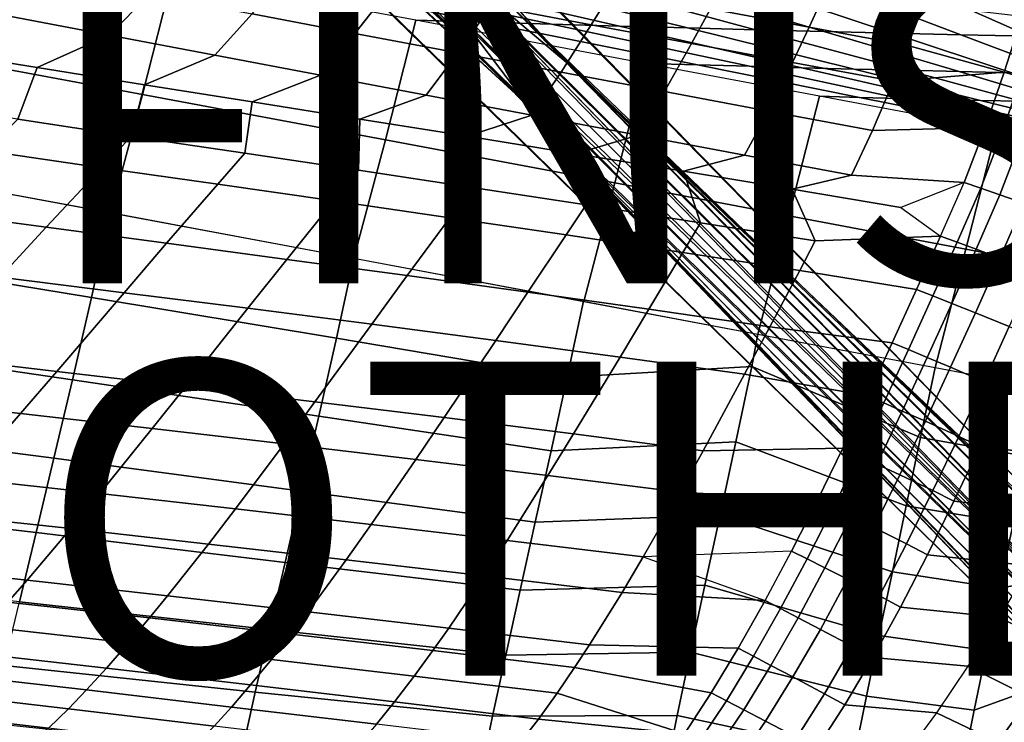
# Model space of a CAD drawing. Units: inches. Extents: x -12.4 to 14.7, y -14 to 12.2.
# Drawn here: x 1.9 to 8.1, y -9.3 to -4.8 of the extents above; entities that cross this region are included whole.
import ezdxf

# ---------------------------------------------------------------- set-up
doc = ezdxf.new("R2010")
doc.units = ezdxf.units.IN
doc.header["$MEASUREMENT"] = 0
for name, color, linetype in [('SEAT-BASE', 5, 'Continuous'), ('SEAT-FABRIC', 5, 'Continuous'), ('SEAT-FINISH', 7, 'Continuous'), ('SEAT-OTHER', 7, 'Continuous'), ('SEAT-SHELL', 5, 'Continuous')]:
    doc.layers.add(name, color=color, linetype=linetype)
doc.styles.get("Standard").update_dxf_attribs({"font": 'arial.ttf'})

msp = doc.modelspace()

# ---------------------------------------------------------------- linework, layer by layer
at = {"layer": 'SEAT-BASE'}
for points, invisible_edges in [([(9.2191, -8.764, 2.5425), (1.3161, -0.6819, 9.3577), (4.9993, -4.7282, 5.5351)], 12), ([(1.3332, -1.3233, 10.1838), (4.5529, -4.4126, 7.2385), (9.1519, -9.1423, 2.9352)], 12), ([(4.6922, -4.8136, 6.9875), (1.3332, -1.3233, 10.1838), (9.1519, -9.1423, 2.9352)], 2), ([(9.1462, -8.7224, 2.398), (9.2191, -8.764, 2.5425), (4.9993, -4.7282, 5.5351)], 2)]:
    msp.add_3dface(points, dxfattribs=dict(at, invisible_edges=invisible_edges))
for points in [[(1.3413, -0.6912, 9.5395), (1.3161, -0.6819, 9.3577), (9.2191, -8.764, 2.5425)], [(1.433, -0.7977, 9.6513), (1.3413, -0.6912, 9.5395), (9.2191, -8.764, 2.5425)], [(5.3691, -5.1024, 6.474), (1.433, -0.7977, 9.6513), (9.2191, -8.764, 2.5425)], [(1.4674, -0.8793, 9.7977), (1.433, -0.7977, 9.6513), (5.3691, -5.1024, 6.474)], [(5.3691, -5.1024, 6.474), (3.4102, -3.1203, 8.2891), (1.4674, -0.8793, 9.7977)], [(0.6455, -1.146, 9.0972), (0.665, -1.2482, 9.2507), (4.7391, -4.9866, 5.5327)], [(4.7391, -4.9866, 5.5327), (2.7069, -2.9776, 7.2213), (0.6455, -1.146, 9.0972)], [(0.665, -1.2482, 9.2507), (0.6915, -1.3065, 9.3577), (4.7391, -4.9866, 5.5327)], [(4.7391, -4.9866, 5.5327), (0.6915, -1.3065, 9.3577), (8.7737, -9.2095, 2.5425)], [(0.6915, -1.3065, 9.3577), (0.7263, -1.3557, 9.4637), (8.7737, -9.2095, 2.5425)], [(0.7263, -1.3557, 9.4637), (0.8073, -1.4233, 9.6513), (8.7737, -9.2095, 2.5425)], [(0.8073, -1.4233, 9.6513), (0.8889, -1.4578, 9.7977), (5.1089, -5.3608, 6.4717)], [(8.7737, -9.2095, 2.5425), (0.8073, -1.4233, 9.6513), (5.1089, -5.3608, 6.4717)], [(3.1265, -3.4019, 8.2865), (5.1089, -5.3608, 6.4717), (0.8889, -1.4578, 9.7977)], [(8.8408, -8.8312, 2.1499), (2.868, -2.8589, 7.1075), (3.0708, -3.1958, 6.9046)], [(2.868, -2.8589, 7.1075), (8.8408, -8.8312, 2.1499), (3.2616, -3.1161, 6.8592)], [(2.7069, -2.9776, 7.2213), (4.7391, -4.9866, 5.5327), (3.0708, -3.1958, 6.9046)], [(8.8408, -8.8312, 2.1499), (8.9337, -8.7601, 2.1775), (3.2616, -3.1161, 6.8592)], [(4.9993, -4.7282, 5.5351), (3.2616, -3.1161, 6.8592), (8.9337, -8.7601, 2.1775)], [(3.4102, -3.1203, 8.2891), (5.3691, -5.1024, 6.474), (4.5529, -4.4126, 7.2385)], [(3.0708, -3.1958, 6.9046), (4.7391, -4.9866, 5.5327), (8.7697, -8.9241, 2.1775)], [(8.7697, -8.9241, 2.1775), (8.8408, -8.8312, 2.1499), (3.0708, -3.1958, 6.9046)], [(4.6922, -4.8136, 6.9875), (5.1089, -5.3608, 6.4717), (3.1265, -3.4019, 8.2865)], [(9.223, -9.0494, 2.9076), (9.1519, -9.1423, 2.9352), (4.5529, -4.4126, 7.2385)], [(4.5529, -4.4126, 7.2385), (5.3691, -5.1024, 6.474), (9.223, -9.0494, 2.9076)], [(9.0438, -8.7193, 2.2649), (9.1462, -8.7224, 2.398), (4.9993, -4.7282, 5.5351)], [(8.9337, -8.7601, 2.1775), (9.0438, -8.7193, 2.2649), (4.9993, -4.7282, 5.5351)], [(9.1519, -9.1423, 2.9352), (9.059, -9.2134, 2.9076), (4.6922, -4.8136, 6.9875)], [(5.1089, -5.3608, 6.4717), (4.6922, -4.8136, 6.9875), (9.059, -9.2134, 2.9076)], [(8.732, -9.1365, 2.398), (8.7289, -9.0342, 2.2649), (4.7391, -4.9866, 5.5327)], [(8.7289, -9.0342, 2.2649), (8.7697, -8.9241, 2.1775), (4.7391, -4.9866, 5.5327)], [(8.7737, -9.2095, 2.5425), (8.732, -9.1365, 2.398), (4.7391, -4.9866, 5.5327)], [(9.2638, -8.9393, 2.8202), (9.223, -9.0494, 2.9076), (5.3691, -5.1024, 6.474)], [(9.2607, -8.8369, 2.6871), (9.2638, -8.9393, 2.8202), (5.3691, -5.1024, 6.474)], [(9.2191, -8.764, 2.5425), (9.2607, -8.8369, 2.6871), (5.3691, -5.1024, 6.474)], [(9.059, -9.2134, 2.9076), (8.9489, -9.2542, 2.8202), (5.1089, -5.3608, 6.4717)], [(8.9489, -9.2542, 2.8202), (8.8466, -9.2511, 2.6871), (5.1089, -5.3608, 6.4717)], [(8.8466, -9.2511, 2.6871), (8.7737, -9.2095, 2.5425), (5.1089, -5.3608, 6.4717)]]:
    msp.add_3dface(points, dxfattribs=at)
at = {"layer": 'SEAT-FABRIC'}
for points in [[(4.2416, -4.6137, 19.1454), (4.0111, -4.9082, 19.1407), (3.3559, -4.7844, 19.0161), (3.606, -4.4936, 19.0254)], [(5.6516, -4.6341, 19.3622), (5.5165, -4.8536, 19.366), (4.8783, -4.7336, 19.26), (5.0278, -4.5169, 19.2601)], [(7.0222, -4.6118, 19.5164), (6.9048, -4.8686, 19.5289), (6.2773, -4.7513, 19.4528), (6.4114, -4.4976, 19.4443)], [(2.7011, -4.6602, 18.8897), (2.4462, -4.9206, 18.8797), (1.7734, -4.7924, 18.7535), (2.0461, -4.5356, 18.7649)], [(4.8783, -4.7336, 19.26), (4.6673, -5.032, 19.2603), (4.0111, -4.9082, 19.1407), (4.2416, -4.6137, 19.1454)], [(6.2773, -4.7513, 19.4528), (6.1564, -4.9735, 19.4605), (5.5165, -4.8536, 19.366), (5.6516, -4.6341, 19.3622)], [(7.6348, -4.726, 19.5717), (7.5342, -4.986, 19.5877), (6.9048, -4.8686, 19.5289), (7.0222, -4.6118, 19.5164)], [(3.3559, -4.7844, 19.0161), (3.1184, -5.0482, 19.0089), (2.4462, -4.9206, 18.8797), (2.7011, -4.6602, 18.8897)], [(5.5165, -4.8536, 19.366), (5.3249, -5.1557, 19.3717), (4.6673, -5.032, 19.2603), (4.8783, -4.7336, 19.26)], [(6.9048, -4.8686, 19.5289), (6.7984, -5.0935, 19.5403), (6.1564, -4.9735, 19.4605), (6.2773, -4.7513, 19.4528)], [(8.2617, -4.7986, 19.604), (8.1482, -5.1549, 19.6295), (7.5342, -4.986, 19.5877), (7.6348, -4.726, 19.5717)], [(2.4462, -4.9206, 18.8797), (1.9859, -5.1258, 18.835), (1.2996, -5.016, 18.7143), (1.7734, -4.7924, 18.7535)], [(4.0111, -4.9082, 19.1407), (3.7909, -5.1755, 19.1372), (3.1184, -5.0482, 19.0089), (3.3559, -4.7844, 19.0161)], [(8.2557, -5.1873, 19.6346), (8.1482, -5.1549, 19.6295), (8.2617, -4.7986, 19.604), (8.3699, -4.8287, 19.6084)], [(6.1564, -4.9735, 19.4605), (5.9843, -5.2793, 19.4715), (5.3249, -5.1557, 19.3717), (5.5165, -4.8536, 19.366)], [(7.5342, -4.986, 19.5877), (7.4422, -5.2136, 19.6022), (6.7984, -5.0935, 19.5403), (6.9048, -4.8686, 19.5289)], [(3.1184, -5.0482, 19.0089), (2.671, -5.2357, 18.9616), (1.9859, -5.1258, 18.835), (2.4462, -4.9206, 18.8797)], [(4.6673, -5.032, 19.2603), (4.4643, -5.3026, 19.2611), (3.7909, -5.1755, 19.1372), (4.0111, -4.9082, 19.1407)], [(1.9859, -5.1258, 18.835), (1.8625, -5.4559, 18.8705), (1.1376, -5.3467, 18.7468), (1.2996, -5.016, 18.7143)], [(6.7984, -5.0935, 19.5403), (6.6459, -5.4031, 19.5563), (5.9843, -5.2793, 19.4715), (6.1564, -4.9735, 19.4605)], [(8.1482, -5.1549, 19.6295), (8.1482, -5.1549, 19.6295), (7.4422, -5.2136, 19.6022), (7.5342, -4.986, 19.5877)], [(3.7909, -5.1755, 19.1372), (3.3561, -5.3448, 19.0896), (2.671, -5.2357, 18.9616), (3.1184, -5.0482, 19.0089)], [(5.3249, -5.1557, 19.3717), (5.139, -5.4296, 19.3772), (4.4643, -5.3026, 19.2611), (4.6673, -5.032, 19.2603)], [(2.671, -5.2357, 18.9616), (2.5863, -5.5646, 19.0009), (1.8625, -5.4559, 18.8705), (1.9859, -5.1258, 18.835)], [(7.4422, -5.2136, 19.6022), (7.3095, -5.5269, 19.6227), (6.6459, -5.4031, 19.5563), (6.7984, -5.0935, 19.5403)], [(4.4643, -5.3026, 19.2611), (4.0415, -5.4539, 19.2153), (3.3561, -5.3448, 19.0896), (3.7909, -5.1755, 19.1372)], [(5.9843, -5.2793, 19.4715), (5.8157, -5.5565, 19.4818), (5.139, -5.4296, 19.3772), (5.3249, -5.1557, 19.3717)], [(8.1482, -5.1549, 19.6295), (8.0267, -5.5086, 19.656), (7.3095, -5.5269, 19.6227), (7.4422, -5.2136, 19.6022)], [(8.1335, -5.5431, 19.6618), (8.0267, -5.5086, 19.656), (8.1482, -5.1549, 19.6295), (8.2557, -5.1873, 19.6346)], [(8.2563, -5.5831, 19.6671), (8.1335, -5.5431, 19.6618), (8.2557, -5.1873, 19.6346), (8.3793, -5.2247, 19.6391)], [(3.3561, -5.3448, 19.0896), (3.3098, -5.6726, 19.1332), (2.5863, -5.5646, 19.0009), (2.671, -5.2357, 18.9616)], [(5.139, -5.4296, 19.3772), (4.7279, -5.5638, 19.3352), (4.0415, -5.4539, 19.2153), (4.4643, -5.3026, 19.2611)], [(6.6459, -5.4031, 19.5563), (6.4945, -5.6836, 19.5712), (5.8157, -5.5565, 19.4818), (5.9843, -5.2793, 19.4715)], [(4.0415, -5.4539, 19.2153), (4.0338, -5.7808, 19.2629), (3.3098, -5.6726, 19.1332), (3.3561, -5.3448, 19.0896)], [(2.5863, -5.5646, 19.0009), (2.398, -5.7642, 19.0083), (1.6589, -5.6577, 18.8786), (1.8625, -5.4559, 18.8705)], [(4.7279, -5.5638, 19.3352), (4.7588, -5.8903, 19.3861), (4.0338, -5.7808, 19.2629), (4.0415, -5.4539, 19.2153)], [(5.8157, -5.5565, 19.4818), (5.4157, -5.6749, 19.4456), (4.7279, -5.5638, 19.3352), (5.139, -5.4296, 19.3772)], [(7.3095, -5.5269, 19.6227), (7.1754, -5.8107, 19.6418), (6.4945, -5.6836, 19.5712), (6.6459, -5.4031, 19.5563)], [(8.0267, -5.5086, 19.656), (7.8926, -5.8576, 19.6833), (7.1754, -5.8107, 19.6418), (7.3095, -5.5269, 19.6227)], [(7.9988, -5.8944, 19.6898), (7.8926, -5.8576, 19.6833), (8.0267, -5.5086, 19.656), (8.1335, -5.5431, 19.6618)], [(3.3098, -5.6726, 19.1332), (3.1368, -5.8699, 19.1408), (2.398, -5.7642, 19.0083), (2.5863, -5.5646, 19.0009)], [(5.4157, -5.6749, 19.4456), (5.4852, -6.0015, 19.4983), (4.7588, -5.8903, 19.3861), (4.7279, -5.5638, 19.3352)], [(6.4945, -5.6836, 19.5712), (6.1052, -5.7873, 19.5428), (5.4157, -5.6749, 19.4456), (5.8157, -5.5565, 19.4818)], [(8.1209, -5.9369, 19.6961), (7.9988, -5.8944, 19.6898), (8.1335, -5.5431, 19.6618), (8.2563, -5.5831, 19.6671)], [(8.2737, -5.9906, 19.7021), (8.1209, -5.9369, 19.6961), (8.2563, -5.5831, 19.6671), (8.4101, -5.6336, 19.6719)], [(2.398, -5.7642, 19.0083), (2.0439, -6.1441, 19.0381), (1.2765, -6.0411, 18.9119), (1.6589, -5.6577, 18.8786)], [(4.0338, -5.7808, 19.2629), (3.8758, -5.976, 19.2716), (3.1368, -5.8699, 19.1408), (3.3098, -5.6726, 19.1332)], [(6.1052, -5.7873, 19.5428), (6.2136, -6.1147, 19.5954), (5.4852, -6.0015, 19.4983), (5.4157, -5.6749, 19.4456)], [(7.1754, -5.8107, 19.6418), (6.7966, -5.9015, 19.623), (6.1052, -5.7873, 19.5428), (6.4945, -5.6836, 19.5712)], [(3.1368, -5.8699, 19.1408), (2.8106, -6.2459, 19.1693), (2.0439, -6.1441, 19.0381), (2.398, -5.7642, 19.0083)], [(4.7588, -5.8903, 19.3861), (4.6156, -6.0833, 19.3964), (3.8758, -5.976, 19.2716), (4.0338, -5.7808, 19.2629)], [(6.7966, -5.9015, 19.623), (6.9438, -6.2305, 19.6728), (6.2136, -6.1147, 19.5954), (6.1052, -5.7873, 19.5428)], [(7.8926, -5.8576, 19.6833), (7.4899, -6.0176, 19.6822), (6.7966, -5.9015, 19.623), (7.1754, -5.8107, 19.6418)], [(3.8758, -5.976, 19.2716), (3.5773, -6.3482, 19.3003), (2.8106, -6.2459, 19.1693), (3.1368, -5.8699, 19.1408)], [(5.4852, -6.0015, 19.4983), (5.3569, -6.1925, 19.5106), (4.6156, -6.0833, 19.3964), (4.7588, -5.8903, 19.3861)], [(7.4899, -6.0176, 19.6822), (7.7424, -6.1998, 19.7124), (7.8926, -5.8576, 19.6833), (7.4899, -6.0176, 19.6822)], [(7.8478, -6.2388, 19.7199), (7.7424, -6.1998, 19.7124), (7.8926, -5.8576, 19.6833), (7.9988, -5.8944, 19.6898)], [(7.9689, -6.2838, 19.7272), (7.8478, -6.2388, 19.7199), (7.9988, -5.8944, 19.6898), (8.1209, -5.9369, 19.6961)], [(7.4899, -6.0176, 19.6822), (7.7424, -6.1998, 19.7124), (6.9438, -6.2305, 19.6728), (6.7966, -5.9015, 19.623)], [(8.1205, -6.3406, 19.7346), (7.9689, -6.2838, 19.7272), (8.1209, -5.9369, 19.6961), (8.2737, -5.9906, 19.7021)], [(4.6156, -6.0833, 19.3964), (4.3446, -6.4517, 19.4264), (3.5773, -6.3482, 19.3003), (3.8758, -5.976, 19.2716)], [(6.2136, -6.1147, 19.5954), (6.1, -6.3042, 19.6099), (5.3569, -6.1925, 19.5106), (5.4852, -6.0015, 19.4983)], [(8.3386, -6.4241, 19.7402), (8.1205, -6.3406, 19.7346), (8.2737, -5.9906, 19.7021), (8.4935, -6.0695, 19.7053)], [(2.0439, -6.1441, 19.0381), (1.7511, -6.4615, 19.082), (0.9613, -6.3598, 18.9605), (1.2765, -6.0411, 18.9119)], [(5.3569, -6.1925, 19.5106), (5.1132, -6.5574, 19.5428), (4.3446, -6.4517, 19.4264), (4.6156, -6.0833, 19.3964)], [(2.8106, -6.2459, 19.1693), (2.5403, -6.5604, 19.2099), (1.7511, -6.4615, 19.082), (2.0439, -6.1441, 19.0381)], [(6.9438, -6.2305, 19.6728), (6.845, -6.4187, 19.6894), (6.1, -6.3042, 19.6099), (6.2136, -6.1147, 19.5954)], [(6.1, -6.3042, 19.6099), (5.8834, -6.666, 19.6448), (5.1132, -6.5574, 19.5428), (5.3569, -6.1925, 19.5106)], [(7.7424, -6.1998, 19.7124), (7.5897, -6.5406, 19.7453), (6.845, -6.4187, 19.6894), (6.9438, -6.2305, 19.6728)], [(7.6941, -6.5816, 19.7537), (7.5897, -6.5406, 19.7453), (7.7424, -6.1998, 19.7124), (7.8478, -6.2388, 19.7199)], [(3.5773, -6.3482, 19.3003), (3.3292, -6.66, 19.3391), (2.5403, -6.5604, 19.2099), (2.8106, -6.2459, 19.1693)], [(7.8141, -6.6291, 19.7622), (7.6941, -6.5816, 19.7537), (7.8478, -6.2388, 19.7199), (7.9689, -6.2838, 19.7272)], [(6.845, -6.4187, 19.6894), (6.6554, -6.778, 19.7273), (5.8834, -6.666, 19.6448), (6.1, -6.3042, 19.6099)], [(7.9644, -6.6889, 19.7712), (7.8141, -6.6291, 19.7622), (7.9689, -6.2838, 19.7272), (8.1205, -6.3406, 19.7346)], [(4.3446, -6.4517, 19.4264), (4.1186, -6.7609, 19.4644), (3.3292, -6.66, 19.3391), (3.5773, -6.3482, 19.3003)], [(8.1805, -6.7768, 19.7793), (7.9644, -6.6889, 19.7712), (8.1205, -6.3406, 19.7346), (8.3386, -6.4241, 19.7402)], [(2.5403, -6.5604, 19.2099), (2.1111, -7.0619, 19.3156), (1.2879, -6.966, 19.1968), (1.7511, -6.4615, 19.082)], [(5.1132, -6.5574, 19.5428), (4.909, -6.8641, 19.5809), (4.1186, -6.7609, 19.4644), (4.3446, -6.4517, 19.4264)], [(7.5897, -6.5406, 19.7453), (7.4354, -6.88, 19.7841), (6.6554, -6.778, 19.7273), (6.845, -6.4187, 19.6894)], [(3.3292, -6.66, 19.3391), (2.9337, -7.1582, 19.4376), (2.1111, -7.0619, 19.3156), (2.5403, -6.5604, 19.2099)], [(5.8834, -6.666, 19.6448), (5.7009, -6.9703, 19.6836), (4.909, -6.8641, 19.5809), (5.1132, -6.5574, 19.5428)], [(7.5388, -6.9231, 19.7935), (7.4354, -6.88, 19.7841), (7.5897, -6.5406, 19.7453), (7.6941, -6.5816, 19.7537)], [(7.6576, -6.9728, 19.8034), (7.5388, -6.9231, 19.7935), (7.6941, -6.5816, 19.7537), (7.8141, -6.6291, 19.7622)], [(7.8065, -7.0356, 19.8142), (7.6576, -6.9728, 19.8034), (7.8141, -6.6291, 19.7622), (7.9644, -6.6889, 19.7712)], [(4.1186, -6.7609, 19.4644), (3.7564, -7.2565, 19.5577), (2.9337, -7.1582, 19.4376), (3.3292, -6.66, 19.3391)], [(6.6554, -6.778, 19.7273), (6.4945, -7.0803, 19.7674), (5.7009, -6.9703, 19.6836), (5.8834, -6.666, 19.6448)], [(8.0206, -7.1278, 19.8253), (7.8065, -7.0356, 19.8142), (7.9644, -6.6889, 19.7712), (8.1805, -6.7768, 19.7793)], [(4.909, -6.8641, 19.5809), (4.5799, -7.3567, 19.6704), (3.7564, -7.2565, 19.5577), (4.1186, -6.7609, 19.4644)], [(7.4354, -6.88, 19.7841), (7.2789, -7.2175, 19.831), (6.4945, -7.0803, 19.7674), (6.6554, -6.778, 19.7273)], [(8.1578, -7.1898, 19.8263), (8.0206, -7.1278, 19.8253), (8.1805, -6.7768, 19.7793), (8.319, -6.8359, 19.7779)], [(5.7009, -6.9703, 19.6836), (5.4046, -7.4601, 19.771), (4.5799, -7.3567, 19.6704), (4.909, -6.8641, 19.5809)], [(7.3812, -7.2625, 19.8417), (7.2789, -7.2175, 19.831), (7.4354, -6.88, 19.7841), (7.5388, -6.9231, 19.7935)], [(7.4989, -7.3145, 19.8532), (7.3812, -7.2625, 19.8417), (7.5388, -6.9231, 19.7935), (7.6576, -6.9728, 19.8034)], [(2.1111, -7.0619, 19.3156), (1.88, -7.3312, 19.3988), (1.0396, -7.2353, 19.2872), (1.2879, -6.966, 19.1968)], [(6.4945, -7.0803, 19.7674), (6.2307, -7.5674, 19.854), (5.4046, -7.4601, 19.771), (5.7009, -6.9703, 19.6836)], [(7.6464, -7.3801, 19.8662), (7.4989, -7.3145, 19.8532), (7.6576, -6.9728, 19.8034), (7.8065, -7.0356, 19.8142)], [(2.9337, -7.1582, 19.4376), (2.7198, -7.4263, 19.5148), (1.88, -7.3312, 19.3988), (2.1111, -7.0619, 19.3156)], [(7.2789, -7.2175, 19.831), (7.1199, -7.552, 19.8887), (6.2307, -7.5674, 19.854), (6.4945, -7.0803, 19.7674)], [(7.8585, -7.4765, 19.8808), (7.6464, -7.3801, 19.8662), (7.8065, -7.0356, 19.8142), (8.0206, -7.1278, 19.8253)], [(7.9944, -7.5411, 19.8847), (7.8585, -7.4765, 19.8808), (8.0206, -7.1278, 19.8253), (8.1578, -7.1898, 19.8263)], [(3.7564, -7.2565, 19.5577), (3.5596, -7.524, 19.6297), (2.7198, -7.4263, 19.5148), (2.9337, -7.1582, 19.4376)], [(8.6975, -7.625, 19.7761), (7.9944, -7.5411, 19.8847), (8.1578, -7.1898, 19.8263), (8.8828, -7.2772, 19.7026)], [(1.88, -7.3312, 19.3988), (1.5206, -7.7452, 19.5744), (0.6554, -7.6465, 19.4769), (1.0396, -7.2353, 19.2872)], [(4.5799, -7.3567, 19.6704), (4.3999, -7.6234, 19.7384), (3.5596, -7.524, 19.6297), (3.7564, -7.2565, 19.5577)], [(7.2212, -7.5988, 19.9011), (7.1199, -7.552, 19.8887), (7.2789, -7.2175, 19.831), (7.3812, -7.2625, 19.8417)], [(7.3376, -7.653, 19.9146), (7.2212, -7.5988, 19.9011), (7.3812, -7.2625, 19.8417), (7.4989, -7.3145, 19.8532)], [(2.7198, -7.4263, 19.5148), (2.3857, -7.8394, 19.6777), (1.5206, -7.7452, 19.5744), (1.88, -7.3312, 19.3988)], [(7.4836, -7.7213, 19.9303), (7.3376, -7.653, 19.9146), (7.4989, -7.3145, 19.8532), (7.6464, -7.3801, 19.8662)], [(5.4046, -7.4601, 19.771), (5.2413, -7.7258, 19.8358), (4.3999, -7.6234, 19.7384), (4.5799, -7.3567, 19.6704)], [(7.6936, -7.8215, 19.9495), (7.4836, -7.7213, 19.9303), (7.6464, -7.3801, 19.8662), (7.8585, -7.4765, 19.8808)], [(3.5596, -7.524, 19.6297), (3.2504, -7.9374, 19.7813), (2.3857, -7.8394, 19.6777), (2.7198, -7.4263, 19.5148)], [(6.2307, -7.5674, 19.854), (6.084, -7.832, 19.9167), (5.2413, -7.7258, 19.8358), (5.4046, -7.4601, 19.771)], [(4.3999, -7.6234, 19.7384), (4.1154, -8.0368, 19.8802), (3.2504, -7.9374, 19.7813), (3.5596, -7.524, 19.6297)], [(7.8282, -7.8886, 19.957), (7.6936, -7.8215, 19.9495), (7.8585, -7.4765, 19.8808), (7.9944, -7.5411, 19.8847)], [(7.1199, -7.552, 19.8887), (6.9579, -7.8823, 19.961), (6.084, -7.832, 19.9167), (6.2307, -7.5674, 19.854)], [(7.0581, -7.9308, 19.9754), (6.9579, -7.8823, 19.961), (7.1199, -7.552, 19.8887), (7.2212, -7.5988, 19.9011)], [(8.5074, -7.9671, 19.8634), (7.8282, -7.8886, 19.957), (7.9944, -7.5411, 19.8847), (8.6975, -7.625, 19.7761)], [(5.2413, -7.7258, 19.8358), (4.9812, -8.1388, 19.9696), (4.1154, -8.0368, 19.8802), (4.3999, -7.6234, 19.7384)], [(7.1734, -7.9869, 19.9914), (7.0581, -7.9308, 19.9754), (7.2212, -7.5988, 19.9011), (7.3376, -7.653, 19.9146)], [(7.3179, -8.0576, 20.0105), (7.1734, -7.9869, 19.9914), (7.3376, -7.653, 19.9146), (7.4836, -7.7213, 19.9303)], [(2.3857, -7.8394, 19.6777), (2.2004, -8.064, 19.795), (1.3224, -7.9695, 19.7004), (1.5206, -7.7452, 19.5744)], [(6.084, -7.832, 19.9167), (5.8479, -8.2442, 20.0445), (4.9812, -8.1388, 19.9696), (5.2413, -7.7258, 19.8358)], [(7.5257, -8.1611, 20.0354), (7.3179, -8.0576, 20.0105), (7.4836, -7.7213, 19.9303), (7.6936, -7.8215, 19.9495)], [(3.2504, -7.9374, 19.7813), (3.0779, -8.1626, 19.8905), (2.2004, -8.064, 19.795), (2.3857, -7.8394, 19.6777)], [(6.9579, -7.8823, 19.961), (6.7929, -8.2064, 20.0513), (5.8479, -8.2442, 20.0445), (6.084, -7.832, 19.9167)], [(7.659, -8.2302, 20.0476), (7.5257, -8.1611, 20.0354), (7.6936, -7.8215, 19.9495), (7.8282, -7.8886, 19.957)], [(6.8919, -8.2564, 20.0683), (6.7929, -8.2064, 20.0513), (6.9579, -7.8823, 19.961), (7.0581, -7.9308, 19.9754)], [(8.3135, -8.3018, 19.9684), (7.659, -8.2302, 20.0476), (7.8282, -7.8886, 19.957), (8.5074, -7.9671, 19.8634)], [(4.1154, -8.0368, 19.8802), (3.9557, -8.2629, 19.9822), (3.0779, -8.1626, 19.8905), (3.2504, -7.9374, 19.7813)], [(7.0059, -8.3141, 20.0875), (6.8919, -8.2564, 20.0683), (7.0581, -7.9308, 19.9754), (7.1734, -7.9869, 19.9914)], [(2.2004, -8.064, 19.795), (1.9225, -8.392, 20.0168), (1.0266, -8.2959, 19.9378), (1.3224, -7.9695, 19.7004)], [(7.1489, -8.3867, 20.1109), (7.0059, -8.3141, 20.0875), (7.1734, -7.9869, 19.9914), (7.3179, -8.0576, 20.0105)], [(3.0779, -8.1626, 19.8905), (2.8177, -8.4923, 20.0976), (1.9225, -8.392, 20.0168), (2.2004, -8.064, 19.795)], [(4.9812, -8.1388, 19.9696), (4.834, -8.3651, 20.0654), (3.9557, -8.2629, 19.9822), (4.1154, -8.0368, 19.8802)], [(7.3546, -8.4928, 20.1428), (7.1489, -8.3867, 20.1109), (7.3179, -8.0576, 20.0105), (7.5257, -8.1611, 20.0354)], [(5.8479, -8.2442, 20.0445), (5.7131, -8.4706, 20.1354), (4.834, -8.3651, 20.0654), (4.9812, -8.1388, 19.9696)], [(3.9557, -8.2629, 19.9822), (3.713, -8.5947, 20.1758), (2.8177, -8.4923, 20.0976), (3.0779, -8.1626, 19.8905)], [(5.8479, -8.2442, 20.0445), (6.6246, -8.5219, 20.1639), (6.7929, -8.2064, 20.0513), (5.8479, -8.2442, 20.0445)], [(6.7226, -8.5729, 20.1842), (6.6246, -8.5219, 20.1639), (6.7929, -8.2064, 20.0513), (6.8919, -8.2564, 20.0683)], [(7.4865, -8.5634, 20.1606), (7.3546, -8.4928, 20.1428), (7.5257, -8.1611, 20.0354), (7.659, -8.2302, 20.0476)], [(4.834, -8.3651, 20.0654), (4.6087, -8.6984, 20.2472), (3.713, -8.5947, 20.1758), (3.9557, -8.2629, 19.9822)], [(6.6246, -8.5219, 20.1639), (6.6246, -8.5219, 20.1639), (5.7131, -8.4706, 20.1354), (5.8479, -8.2442, 20.0445)], [(6.8353, -8.6317, 20.2074), (6.7226, -8.5729, 20.1842), (6.8919, -8.2564, 20.0683), (7.0059, -8.3141, 20.0875)], [(8.1164, -8.6275, 20.0942), (7.4865, -8.5634, 20.1606), (7.659, -8.2302, 20.0476), (8.3135, -8.3018, 19.9684)], [(1.9225, -8.392, 20.0168), (1.8005, -8.5316, 20.1352), (0.8975, -8.4342, 20.064), (1.0266, -8.2959, 19.9378)], [(6.9767, -8.7055, 20.2362), (6.8353, -8.6317, 20.2074), (7.0059, -8.3141, 20.0875), (7.1489, -8.3867, 20.1109)], [(8.7252, -8.5163, 19.864), (8.3135, -8.3018, 19.9684), (8.1164, -8.6275, 20.0942), (8.5218, -8.8353, 20.0208)], [(2.8177, -8.4923, 20.0976), (2.7029, -8.6329, 20.2086), (1.8005, -8.5316, 20.1352), (1.9225, -8.392, 20.0168)], [(5.7131, -8.4706, 20.1354), (5.5049, -8.8046, 20.3075), (4.6087, -8.6984, 20.2472), (4.834, -8.3651, 20.0654)], [(7.1803, -8.8129, 20.2769), (6.9767, -8.7055, 20.2362), (7.1489, -8.3867, 20.1109), (7.3546, -8.4928, 20.1428)], [(2.7029, -8.6329, 20.2086), (2.569, -8.7921, 20.3552), (1.6588, -8.6895, 20.2914), (1.8005, -8.5316, 20.1352)], [(3.713, -8.5947, 20.1758), (3.6052, -8.7365, 20.2798), (2.7029, -8.6329, 20.2086), (2.8177, -8.4923, 20.0976)], [(6.6246, -8.5219, 20.1639), (6.4539, -8.8247, 20.3039), (5.5049, -8.8046, 20.3075), (5.7131, -8.4706, 20.1354)], [(6.5507, -8.876, 20.3284), (6.4539, -8.8247, 20.3039), (6.6246, -8.5219, 20.1639), (6.7226, -8.5729, 20.1842)], [(7.3109, -8.884, 20.3015), (7.1803, -8.8129, 20.2769), (7.3546, -8.4928, 20.1428), (7.4865, -8.5634, 20.1606)], [(4.6087, -8.6984, 20.2472), (4.5079, -8.8411, 20.3449), (3.6052, -8.7365, 20.2798), (3.713, -8.5947, 20.1758)], [(6.6623, -8.935, 20.3567), (6.5507, -8.876, 20.3284), (6.7226, -8.5729, 20.1842), (6.8353, -8.6317, 20.2074)], [(7.9169, -8.9409, 20.2447), (7.3109, -8.884, 20.3015), (7.4865, -8.5634, 20.1606), (8.1164, -8.6275, 20.0942)], [(3.6052, -8.7365, 20.2798), (3.4789, -8.8975, 20.4175), (2.569, -8.7921, 20.3552), (2.7029, -8.6329, 20.2086)], [(6.8022, -9.0089, 20.3923), (6.6623, -8.935, 20.3567), (6.8353, -8.6317, 20.2074), (6.9767, -8.7055, 20.2362)], [(8.5218, -8.8353, 20.0208), (8.1164, -8.6275, 20.0942), (7.9169, -8.9409, 20.2447), (8.3158, -9.1396, 20.2016)], [(2.569, -8.7921, 20.3552), (2.4287, -8.9526, 20.5308), (1.5112, -8.8486, 20.4778), (1.6588, -8.6895, 20.2914)], [(5.5049, -8.8046, 20.3075), (5.411, -8.948, 20.4), (4.5079, -8.8411, 20.3449), (4.6087, -8.6984, 20.2472)], [(7.0038, -9.1159, 20.4438), (6.8022, -9.0089, 20.3923), (6.9767, -8.7055, 20.2362), (7.1803, -8.8129, 20.2769)], [(4.5079, -8.8411, 20.3449), (4.3891, -9.0034, 20.4745), (3.4789, -8.8975, 20.4175), (3.6052, -8.7365, 20.2798)], [(3.4789, -8.8975, 20.4175), (3.3459, -9.06, 20.5827), (2.4287, -8.9526, 20.5308), (2.569, -8.7921, 20.3552)], [(5.411, -8.948, 20.4), (5.2996, -9.1113, 20.5227), (4.3891, -9.0034, 20.4745), (4.5079, -8.8411, 20.3449)], [(6.4539, -8.8247, 20.3039), (6.2819, -9.1094, 20.4765), (5.411, -8.948, 20.4), (5.5049, -8.8046, 20.3075)], [(6.3778, -9.1601, 20.5061), (6.2819, -9.1094, 20.4765), (6.4539, -8.8247, 20.3039), (6.5507, -8.876, 20.3284)], [(7.1332, -9.1862, 20.4763), (7.0038, -9.1159, 20.4438), (7.1803, -8.8129, 20.2769), (7.3109, -8.884, 20.3015)], [(2.4287, -8.9526, 20.5308), (2.3018, -9.0916, 20.7121), (1.3783, -8.9861, 20.6697), (1.5112, -8.8486, 20.4778)], [(4.3891, -9.0034, 20.4745), (4.2633, -9.1676, 20.6303), (3.3459, -9.06, 20.5827), (3.4789, -8.8975, 20.4175)], [(6.4882, -9.2182, 20.5404), (6.3778, -9.1601, 20.5061), (6.5507, -8.876, 20.3284), (6.6623, -8.935, 20.3567)], [(7.7162, -9.2375, 20.4245), (7.1332, -9.1862, 20.4763), (7.3109, -8.884, 20.3015), (7.9169, -8.9409, 20.2447)], [(3.3459, -9.06, 20.5827), (3.2248, -9.201, 20.7537), (2.3018, -9.0916, 20.7121), (2.4287, -8.9526, 20.5308)], [(6.2819, -9.1094, 20.4765), (6.1106, -9.3703, 20.6838), (5.2996, -9.1113, 20.5227), (5.411, -8.948, 20.4)], [(6.6269, -9.2908, 20.5837), (6.4882, -9.2182, 20.5404), (6.6623, -8.935, 20.3567), (6.8022, -9.0089, 20.3923)], [(8.3158, -9.1396, 20.2016), (7.9169, -8.9409, 20.2447), (7.7162, -9.2375, 20.4245), (8.1087, -9.4252, 20.4094)], [(2.3018, -9.0916, 20.7121), (2.1867, -9.2113, 20.8978), (1.2585, -9.1043, 20.8657), (1.3783, -8.9861, 20.6697)], [(5.2996, -9.1113, 20.5227), (5.1809, -9.2768, 20.6702), (4.2633, -9.1676, 20.6303), (4.3891, -9.0034, 20.4745)], [(6.8267, -9.3954, 20.647), (6.6269, -9.2908, 20.5837), (6.8022, -9.0089, 20.3923), (7.0038, -9.1159, 20.4438)], [(3.2248, -9.201, 20.7537), (3.1145, -9.3224, 20.9294), (2.1867, -9.2113, 20.8978), (2.3018, -9.0916, 20.7121)], [(4.2633, -9.1676, 20.6303), (4.1481, -9.3103, 20.7919), (3.2248, -9.201, 20.7537), (3.3459, -9.06, 20.5827)], [(2.1867, -9.2113, 20.8978), (2.0596, -9.3352, 21.1296), (1.1269, -9.2265, 21.1096), (1.2585, -9.1043, 20.8657)], [(6.1106, -9.3703, 20.6838), (6.1106, -9.3703, 20.6838), (5.1809, -9.2768, 20.6702), (5.2996, -9.1113, 20.5227)], [(6.2055, -9.4194, 20.7188), (6.1106, -9.3703, 20.6838), (6.2819, -9.1094, 20.4765), (6.3778, -9.1601, 20.5061)], [(6.955, -9.4635, 20.6879), (6.8267, -9.3954, 20.647), (7.0038, -9.1159, 20.4438), (7.1332, -9.1862, 20.4763)], [(8.7033, -9.2634, 20.025), (8.3158, -9.1396, 20.2016), (8.1087, -9.4252, 20.4094), (8.4946, -9.5447, 20.2562)], [(3.1145, -9.3224, 20.9294), (2.9917, -9.4482, 21.1494), (2.0596, -9.3352, 21.1296), (2.1867, -9.2113, 20.8978)], [(4.1481, -9.3103, 20.7919), (4.0423, -9.4334, 20.9583), (3.1145, -9.3224, 20.9294), (3.2248, -9.201, 20.7537)], [(5.1809, -9.2768, 20.6702), (5.0714, -9.4208, 20.8235), (4.1481, -9.3103, 20.7919), (4.2633, -9.1676, 20.6303)], [(6.315, -9.4755, 20.7596), (6.2055, -9.4194, 20.7188), (6.3778, -9.1601, 20.5061), (6.4882, -9.2182, 20.5404)], [(6.4527, -9.5451, 20.8113), (6.315, -9.4755, 20.7596), (6.4882, -9.2182, 20.5404), (6.6269, -9.2908, 20.5837)], [(7.5156, -9.5115, 20.6374), (6.955, -9.4635, 20.6879), (7.1332, -9.1862, 20.4763), (7.7162, -9.2375, 20.4245)], [(2.0596, -9.3352, 21.1296), (1.8956, -9.4792, 21.4692), (0.9588, -9.3678, 21.4658), (1.1269, -9.2265, 21.1096)], [(6.1106, -9.3703, 20.6838), (5.9425, -9.6015, 20.9259), (5.0714, -9.4208, 20.8235), (5.1809, -9.2768, 20.6702)], [(8.1087, -9.4252, 20.4094), (7.7162, -9.2375, 20.4245), (7.5156, -9.5115, 20.6374), (7.9016, -9.6873, 20.6462)], [(6.6511, -9.6449, 20.8871), (6.4527, -9.5451, 20.8113), (6.6269, -9.2908, 20.5837), (6.8267, -9.3954, 20.647)]]:
    msp.add_3dface(points, dxfattribs=at)
at = {"layer": 'SEAT-SHELL'}
for points in [[(1.1023, -5.0088, 16.3181), (2.6569, -5.297, 16.5941), (2.8515, -4.5357, 16.5298), (1.2991, -4.2481, 16.2499)], [(2.6569, -5.297, 16.5941), (4.2059, -5.5865, 16.8898), (4.3993, -4.8248, 16.827), (2.8515, -4.5357, 16.5298)], [(3.3905, -4.5501, 16.6241), (4.8312, -4.8373, 16.8995), (4.3993, -4.8248, 16.827), (2.8515, -4.5357, 16.5298)], [(3.9295, -4.5648, 16.7189), (5.2635, -4.8497, 16.9692), (4.8312, -4.8373, 16.8995), (3.3905, -4.5501, 16.6241)], [(4.4686, -4.5798, 16.8125), (5.6964, -4.862, 17.0352), (5.2635, -4.8497, 16.9692), (3.9295, -4.5648, 16.7189)], [(5.0082, -4.5949, 16.903), (6.13, -4.874, 17.0962), (5.6964, -4.862, 17.0352), (4.4686, -4.5798, 16.8125)], [(5.5487, -4.6099, 16.9886), (6.5645, -4.8858, 17.1511), (6.13, -4.874, 17.0962), (5.0082, -4.5949, 16.903)], [(6.0902, -4.6246, 17.0673), (6.9998, -4.8972, 17.1989), (6.5645, -4.8858, 17.1511), (5.5487, -4.6099, 16.9886)], [(6.6329, -4.6389, 17.1369), (7.4359, -4.9079, 17.2384), (6.9998, -4.8972, 17.1989), (6.0902, -4.6246, 17.0673)], [(7.177, -4.6526, 17.1951), (7.8729, -4.9179, 17.2681), (7.4359, -4.9079, 17.2384), (6.6329, -4.6389, 17.1369)], [(7.7225, -4.6653, 17.2396), (8.3105, -4.927, 17.2863), (7.8729, -4.9179, 17.2681), (7.177, -4.6526, 17.1951)], [(8.269, -4.6766, 17.2674), (8.7484, -4.9353, 17.2914), (8.3105, -4.927, 17.2863), (7.7225, -4.6653, 17.2396)], [(4.2059, -5.5865, 16.8898), (5.6682, -5.8612, 17.1458), (5.8615, -5.0995, 17.0827), (4.3993, -4.8248, 16.827)], [(4.8312, -4.8373, 16.8995), (6.1937, -5.1088, 17.1276), (5.8615, -5.0995, 17.0827), (4.3993, -4.8248, 16.827)], [(5.2635, -4.8497, 16.9692), (6.5263, -5.118, 17.1689), (6.1937, -5.1088, 17.1276), (4.8312, -4.8373, 16.8995)], [(5.6964, -4.862, 17.0352), (6.8594, -5.127, 17.206), (6.5263, -5.118, 17.1689), (5.2635, -4.8497, 16.9692)], [(6.13, -4.874, 17.0962), (7.193, -5.1356, 17.2385), (6.8594, -5.127, 17.206), (5.6964, -4.862, 17.0352)], [(6.5645, -4.8858, 17.1511), (7.5271, -5.1438, 17.2656), (7.193, -5.1356, 17.2385), (6.13, -4.874, 17.0962)], [(6.9998, -4.8972, 17.1989), (7.8617, -5.1516, 17.2868), (7.5271, -5.1438, 17.2656), (6.5645, -4.8858, 17.1511)], [(7.4359, -4.9079, 17.2384), (8.1966, -5.1587, 17.3012), (7.8617, -5.1516, 17.2868), (6.9998, -4.8972, 17.1989)], [(7.8729, -4.9179, 17.2681), (8.5317, -5.1655, 17.3081), (8.1966, -5.1587, 17.3012), (7.4359, -4.9079, 17.2384)], [(8.3105, -4.927, 17.2863), (8.867, -5.1717, 17.3069), (8.5317, -5.1655, 17.3081), (7.8729, -4.9179, 17.2681)], [(0.8996, -5.7621, 16.4317), (2.455, -6.0509, 16.7034), (2.6569, -5.297, 16.5941), (1.1023, -5.0088, 16.3181)], [(5.6682, -5.8612, 17.1458), (6.7765, -6.0699, 17.2989), (6.9703, -5.3082, 17.2342), (5.8615, -5.0995, 17.0827)], [(6.1937, -5.1088, 17.1276), (7.2263, -5.3167, 17.2579), (6.9703, -5.3082, 17.2342), (5.8615, -5.0995, 17.0827)], [(6.5263, -5.118, 17.1689), (7.4827, -5.3236, 17.2783), (7.2263, -5.3167, 17.2579), (6.1937, -5.1088, 17.1276)], [(6.8594, -5.127, 17.206), (7.7394, -5.3297, 17.2952), (7.4827, -5.3236, 17.2783), (6.5263, -5.118, 17.1689)], [(7.193, -5.1356, 17.2385), (7.9963, -5.3354, 17.3082), (7.7394, -5.3297, 17.2952), (6.8594, -5.127, 17.206)], [(7.5271, -5.1438, 17.2656), (8.2533, -5.3409, 17.317), (7.9963, -5.3354, 17.3082), (7.193, -5.1356, 17.2385)], [(7.8617, -5.1516, 17.2868), (8.5105, -5.3461, 17.3214), (8.2533, -5.3409, 17.317), (7.5271, -5.1438, 17.2656)], [(8.1966, -5.1587, 17.3012), (8.7678, -5.3511, 17.321), (8.5105, -5.3461, 17.3214), (7.8617, -5.1516, 17.2868)], [(2.455, -6.0509, 16.7034), (4.0051, -6.3408, 16.9975), (4.2059, -5.5865, 16.8898), (2.6569, -5.297, 16.5941)], [(6.7765, -6.0699, 17.2989), (7.9048, -6.2826, 17.3956), (8.0997, -5.5212, 17.3277), (6.9703, -5.3082, 17.2342)], [(7.2263, -5.3167, 17.2579), (8.2778, -5.525, 17.3327), (8.0997, -5.5212, 17.3277), (6.9703, -5.3082, 17.2342)], [(7.4827, -5.3236, 17.2783), (8.456, -5.5287, 17.3355), (8.2778, -5.525, 17.3327), (7.2263, -5.3167, 17.2579)], [(7.7394, -5.3297, 17.2952), (8.6342, -5.5323, 17.336), (8.456, -5.5287, 17.3355), (7.4827, -5.3236, 17.2783)], [(7.9963, -5.3354, 17.3082), (8.8124, -5.5357, 17.3341), (8.6342, -5.5323, 17.336), (7.7394, -5.3297, 17.2952)], [(8.2533, -5.3409, 17.317), (8.9905, -5.5388, 17.3297), (8.8124, -5.5357, 17.3341), (7.9963, -5.3354, 17.3082)], [(7.9048, -6.2826, 17.3956), (8.5757, -6.4103, 17.4148), (8.7713, -5.6492, 17.3435), (8.0997, -5.5212, 17.3277)], [(8.2778, -5.525, 17.3327), (8.9024, -5.6516, 17.3408), (8.7713, -5.6492, 17.3435), (8.0997, -5.5212, 17.3277)], [(4.0051, -6.3408, 16.9975), (5.4687, -6.6158, 17.2546), (5.6682, -5.8612, 17.1458), (4.2059, -5.5865, 16.8898)], [(0.8989, -5.762, 16.4315), (2.4528, -6.0505, 16.703), (2.3323, -6.5913, 16.8511), (0.7673, -6.3332, 16.5919)], [(5.4687, -6.6158, 17.2546), (6.5781, -6.8245, 17.41), (6.7765, -6.0699, 17.2989), (5.6682, -5.8612, 17.1458)], [(2.4528, -6.0505, 16.703), (4.0051, -6.3408, 16.9975), (3.8928, -6.8513, 17.1352), (2.3323, -6.5913, 16.8511)], [(6.5781, -6.8245, 17.41), (7.7082, -7.0373, 17.5112), (7.9048, -6.2826, 17.3956), (6.7765, -6.0699, 17.2989)], [(0.7673, -6.3332, 16.5919), (2.3323, -6.5913, 16.8511), (2.2114, -7.1148, 17.0516), (0.6322, -6.884, 16.8101)], [(7.7082, -7.0373, 17.5112), (8.3805, -7.1648, 17.5347), (8.5757, -6.4103, 17.4148), (7.9048, -6.2826, 17.3956)], [(4.0051, -6.3408, 16.9975), (5.4678, -6.6156, 17.2545), (5.364, -7.098, 17.3838), (3.8928, -6.8513, 17.1352)], [(2.3323, -6.5913, 16.8511), (3.8928, -6.8513, 17.1352), (3.7808, -7.3472, 17.3189), (2.2114, -7.1148, 17.0516)], [(5.4678, -6.6156, 17.2545), (6.5781, -6.8245, 17.41), (6.5404, -7.0313, 17.461), (5.364, -7.098, 17.3838)], [(6.5781, -6.8245, 17.41), (7.7079, -7.0373, 17.5112), (7.6158, -7.4833, 17.633), (6.5404, -7.0313, 17.461)], [(0.6322, -6.884, 16.8101), (2.2114, -7.1148, 17.0516), (2.0928, -7.6156, 17.3046), (0.4968, -7.4084, 17.0857)], [(3.8928, -6.8513, 17.1352), (5.364, -7.098, 17.3838), (5.261, -7.5677, 17.554), (3.7808, -7.3472, 17.3189)], [(5.364, -7.098, 17.3838), (6.5404, -7.0313, 17.461), (6.4383, -7.5116, 17.6105), (5.261, -7.5677, 17.554)], [(6.5404, -7.0313, 17.461), (7.6158, -7.4833, 17.633), (7.5246, -7.9181, 17.7906), (6.4383, -7.5116, 17.6105)], [(7.7079, -7.0373, 17.5112), (8.3837, -7.1654, 17.5347), (8.2942, -7.6034, 17.6565), (7.6158, -7.4833, 17.633)], [(2.2114, -7.1148, 17.0516), (3.7808, -7.3472, 17.3189), (3.6712, -7.8243, 17.5481), (2.0928, -7.6156, 17.3046)], [(3.7808, -7.3472, 17.3189), (5.261, -7.5677, 17.554), (5.1603, -8.0216, 17.764), (3.6712, -7.8243, 17.5481)], [(0.4968, -7.4084, 17.0857), (2.0928, -7.6156, 17.3046), (1.979, -8.0886, 17.6083), (0.3646, -7.9008, 17.4162)], [(5.261, -7.5677, 17.554), (6.4383, -7.5116, 17.6105), (6.338, -7.9773, 17.8017), (5.1603, -8.0216, 17.764)], [(6.4383, -7.5116, 17.6105), (7.5246, -7.9181, 17.7906), (7.4357, -8.3392, 17.9829), (6.338, -7.9773, 17.8017)], [(7.6158, -7.4833, 17.633), (8.2942, -7.6034, 17.6565), (8.2056, -8.0302, 17.8133), (7.5246, -7.9181, 17.7906)], [(2.0928, -7.6156, 17.3046), (3.6712, -7.8243, 17.5481), (3.5659, -8.2788, 17.821), (1.979, -8.0886, 17.6083)], [(3.6712, -7.8243, 17.5481), (5.1603, -8.0216, 17.764), (5.0637, -8.4565, 18.0124), (3.5659, -8.2788, 17.821)], [(0.3646, -7.9008, 17.4162), (1.979, -8.0886, 17.6083), (1.8728, -8.5295, 17.9593), (0.2391, -8.357, 17.7975)], [(7.5246, -7.9181, 17.7906), (8.2056, -8.0302, 17.8133), (8.1191, -8.4435, 18.004), (7.4357, -8.3392, 17.9829)], [(5.1603, -8.0216, 17.764), (6.338, -7.9773, 17.8017), (6.2413, -8.425, 18.0332), (5.0637, -8.4565, 18.0124)], [(6.338, -7.9773, 17.8017), (7.4357, -8.3392, 17.9829), (7.3503, -8.7441, 18.2087), (6.2413, -8.425, 18.0332)], [(8.2056, -8.0302, 17.8133), (8.7497, -7.9918, 17.7593), (8.677, -8.3424, 17.9108), (8.1191, -8.4435, 18.004)], [(1.979, -8.0886, 17.6083), (3.5659, -8.2788, 17.821), (3.4669, -8.7071, 18.1355), (1.8728, -8.5295, 17.9593)], [(3.5659, -8.2788, 17.821), (5.0637, -8.4565, 18.0124), (4.9726, -8.8697, 18.2974), (3.4669, -8.7071, 18.1355)], [(7.4357, -8.3392, 17.9829), (8.1191, -8.4435, 18.004), (8.0361, -8.841, 18.227), (7.3503, -8.7441, 18.2087)], [(8.1191, -8.4435, 18.004), (8.677, -8.3424, 17.9108), (8.6062, -8.6825, 18.0858), (8.0361, -8.841, 18.227)], [(5.0637, -8.4565, 18.0124), (6.2413, -8.425, 18.0332), (6.1499, -8.8516, 18.3035), (4.9726, -8.8697, 18.2974)], [(6.2413, -8.425, 18.0332), (7.3503, -8.7441, 18.2087), (7.2698, -9.1307, 18.4662), (6.1499, -8.8516, 18.3035)], [(1.8728, -8.5295, 17.9593), (3.4669, -8.7071, 18.1355), (3.3763, -9.1063, 18.4885), (1.7766, -8.9355, 18.3528)], [(3.4669, -8.7071, 18.1355), (4.9726, -8.8697, 18.2974), (4.8888, -9.2583, 18.617), (3.3763, -9.1063, 18.4885)], [(8.0361, -8.841, 18.227), (8.6062, -8.6825, 18.0858), (8.5384, -9.0106, 18.2831), (7.9578, -9.2208, 18.4805)], [(7.3503, -8.7441, 18.2087), (8.0361, -8.841, 18.227), (7.9578, -9.2208, 18.4805), (7.2698, -9.1307, 18.4662)], [(4.9726, -8.8697, 18.2974), (6.1499, -8.8516, 18.3035), (6.0654, -9.2544, 18.6102), (4.8888, -9.2583, 18.617)], [(6.1499, -8.8516, 18.3035), (7.2698, -9.1307, 18.4662), (7.1955, -9.4969, 18.7535), (6.0654, -9.2544, 18.6102)], [(1.7766, -8.9355, 18.3528), (3.3763, -9.1063, 18.4885), (3.2958, -9.4739, 18.8766), (1.6924, -9.3048, 18.7834)], [(7.9578, -9.2208, 18.4805), (8.5384, -9.0106, 18.2831), (8.474, -9.3259, 18.5015), (7.8854, -9.581, 18.7627)], [(3.3763, -9.1063, 18.4885), (4.8888, -9.2583, 18.617), (4.8139, -9.62, 18.9688), (3.2958, -9.4739, 18.8766)], [(7.2698, -9.1307, 18.4662), (7.9578, -9.2208, 18.4805), (7.8854, -9.581, 18.7627), (7.1955, -9.4969, 18.7535)], [(4.8888, -9.2583, 18.617), (6.0654, -9.2544, 18.6102), (5.9893, -9.6309, 18.9506), (4.8139, -9.62, 18.9688)], [(6.0654, -9.2544, 18.6102), (7.1955, -9.4969, 18.7535), (7.1285, -9.8411, 19.0686), (5.9893, -9.6309, 18.9506)]]:
    msp.add_3dface(points, dxfattribs=at)

# ---------------------------------------------------------------- texts
at = {"layer": 'SEAT-FINISH'}
msp.add_attdef('FINISH', (2, -6.5), '', height=2, dxfattribs=at)
at = {"layer": 'SEAT-OTHER'}
msp.add_attdef('OTHER', (2, -9), '', height=2, dxfattribs=at)

doc.saveas('drawing.dxf')
